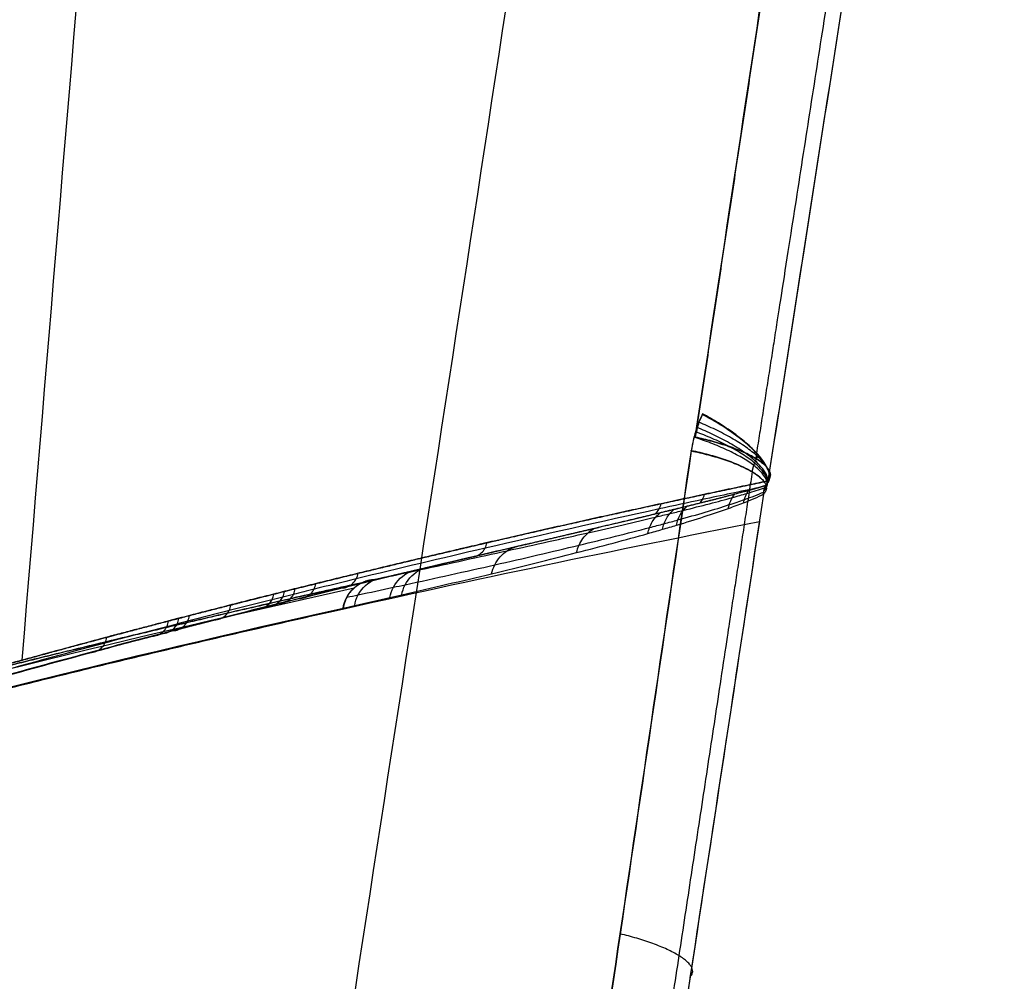
# Model space of a CAD drawing. Units: millimetres. Extents: x -318 to 318, y -573 to 0.
# Drawn here: x 275 to 305, y -182 to -153 of the extents above; entities that cross this region are included whole.
import ezdxf

# ---------------------------------------------------------------- set-up
doc = ezdxf.new("R2010")
doc.units = ezdxf.units.MM
doc.header["$MEASUREMENT"] = 0
doc.layers.add('IGES level 1', color=7, linetype='Continuous', true_color=0xffca00)

msp = doc.modelspace()

# ---------------------------------------------------------------- linework, layer by layer
at = {"layer": 'IGES level 1'}
for points, degree, knots in [([(304.617, -49.075, 614.051), (299.926, -82.898, 624.432), (293.214, -131.424, 639.329), (285.52, -180.311, 654.108), (283.288, -195.13, 658.58)], 3, [0.375298, 0.375298, 0.375298, 0.375298, 110.798654, 158.826015, 158.826015, 158.826015, 158.826015]), ([(295.418, -165.566, 647.685), (296.144, -160.759, 646.301), (297.812, -149.715, 643.111), (299.479, -138.658, 639.888), (300.419, -132.411, 638.062)], 3, [-34.880324, -34.880324, -34.880324, -34.880324, -19.696573, 0, 0, 0, 0]), ([(302.713, -133.794, 634.564), (301.75, -140.027, 636.423), (300.041, -151.057, 639.7), (298.327, -162.074, 642.942), (297.58, -166.87, 644.349)], 3, [0, 0, 0, 0, 19.696573, 34.880324, 34.880324, 34.880324, 34.880324]), ([(295.634, -164.871, 647.457), (295.571, -165.005, 647.506), (295.496, -165.182, 647.57), (295.421, -165.419, 647.648), (295.353, -165.65, 647.723), (295.318, -165.842, 647.78), (295.297, -165.978, 647.819)], 3, [-0.627204, -0.627204, -0.627204, -0.627204, -0.3907255, -0.317808, -0.2268074, 0, 0, 0, 0]), ([(295.625, -164.891, 647.464), (295.588, -164.967, 647.492), (295.495, -165.189, 647.572), (295.441, -165.421, 647.643), (295.418, -165.569, 647.686)], 3, [-0.3915462, -0.3915462, -0.3915462, -0.3915462, -0.2532752, 0, 0, 0, 0]), ([(297.325, -167.066, 643.301), (296.759, -167.185, 640.245), (295.763, -167.397, 634.85), (293.031, -167.988, 619.999), (289.584, -168.764, 601.083), (286.173, -169.576, 582.09), (284.28, -170.041, 571.46), (283.552, -170.222, 567.354), (283.135, -170.326, 565), (282.496, -170.486, 561.389), (281.552, -170.725, 556.035), (280.612, -170.967, 550.678), (279.993, -171.128, 547.14), (279.17, -171.342, 542.433), (277.226, -171.856, 531.261), (272.949, -173.024, 506.408), (268.958, -174.193, 482.65), (264.662, -175.521, 456.551), (262.181, -176.317, 441.256), (259.557, -177.194, 424.795), (257.89, -177.764, 414.247), (256.222, -178.348, 403.583), (255.116, -178.744, 396.438), (254.556, -178.947, 392.802)], 3, [1.081746, 1.081746, 1.081746, 1.081746, 10.497956, 17.681613, 46.746877, 68.483674, 75.664613, 79.17018, 81.005926, 82.841673, 90.182445, 97.34537, 99.152243, 100.959116, 111.689236, 133.196858, 176.65848, 183.823841, 212.428002, 223.103992, 233.779982, 244.459174, 255.489444, 255.489444, 255.489444, 255.489444]), ([(254.59, -178.764, 392.786), (255.564, -178.413, 399.101), (256.542, -178.064, 405.402), (257.53, -177.719, 411.714), (259.519, -177.036, 424.334), (261.536, -176.366, 436.956), (262.552, -176.034, 443.267), (265.62, -175.049, 462.199), (268.749, -174.093, 481.128), (270.862, -173.47, 493.743), (274.068, -172.555, 512.656), (277.326, -171.672, 531.548), (278.418, -171.381, 537.843), (280.064, -170.95, 547.279), (281.724, -170.527, 556.716), (282.277, -170.386, 559.854), (283.388, -170.108, 566.141), (284.504, -169.833, 572.422), (285.063, -169.696, 575.56), (286.745, -169.288, 584.974), (288.436, -168.888, 594.379), (289.569, -168.626, 600.644), (291.841, -168.107, 613.162), (294.129, -167.604, 625.656), (295.277, -167.356, 631.896), (296.428, -167.112, 638.135), (297.58, -166.87, 644.35)], 5, [193.784454, 193.784454, 193.784454, 193.784454, 193.784454, 193.784454, 225.722263, 225.722263, 225.722263, 257.660073, 257.660073, 257.660073, 321.535691, 321.535691, 321.535691, 353.4735, 353.4735, 353.4735, 369.442404, 369.442404, 369.442404, 385.411309, 385.411309, 385.411309, 417.349118, 417.349118, 417.349118, 449.286927, 449.286927, 449.286927, 449.286927, 449.286927, 449.286927]), ([(296.662, -167.064, 639.39), (293.878, -167.654, 624.33), (291.121, -168.258, 609.274), (288.392, -168.884, 594.219), (283.924, -169.956, 569.283), (279.544, -171.08, 544.331), (277.823, -171.534, 534.446), (271.926, -173.132, 500.267), (266.206, -174.83, 466.03), (262.234, -176.091, 441.661), (258.361, -177.405, 417.247), (254.59, -178.764, 392.786)], 5, [358.601479, 358.601479, 358.601479, 358.601479, 358.601479, 358.601479, 432.579562, 432.579562, 432.579562, 481.089706, 481.089706, 481.089706, 600.238405, 600.238405, 600.238405, 600.238405, 600.238405, 600.238405]), ([(285.574, -169.868, 583.139), (285.683, -169.844, 583.714), (286.127, -169.749, 586.062), (286.682, -169.63, 588.992), (287.996, -169.346, 595.9), (289.826, -168.948, 605.449), (292.203, -168.42, 617.705), (293.767, -168.059, 625.674), (294.661, -167.844, 630.194), (295.489, -167.641, 634.372), (296.277, -167.437, 638.318), (297.033, -167.22, 642.065), (297.329, -167.127, 643.52), (297.482, -167.075, 644.264)], 3, [0, 0, 0, 0, 1.405964, 5.735163, 7.182472, 18.311116, 29.324966, 39.483965, 41.751698, 44.019431, 53.576222, 57.009057, 62.178353, 62.178353, 62.178353, 62.178353]), ([(297.504, -167.012, 644.213), (297.194, -167.107, 642.636), (296.793, -167.218, 640.588), (296.313, -167.343, 638.12), (295.322, -167.592, 632.993), (294.145, -167.876, 626.861), (293.588, -168.009, 623.944), (292.567, -168.251, 618.586), (291.484, -168.505, 612.872), (291.01, -168.616, 610.368), (290.129, -168.822, 605.696), (289.228, -169.032, 600.9), (288.815, -169.128, 598.702), (287.987, -169.321, 594.274), (287.153, -169.516, 589.801), (286.735, -169.613, 587.558), (286.319, -169.711, 585.316), (285.903, -169.808, 583.071)], 5, [449.513397, 449.513397, 449.513397, 449.513397, 449.513397, 449.513397, 467.728869, 467.728869, 467.728869, 482.535919, 482.535919, 482.535919, 493.634152, 493.634152, 493.634152, 502.859857, 502.859857, 502.859857, 512.085562, 512.085562, 512.085562, 512.085562, 512.085562, 512.085562]), ([(297.504, -167.013, 644.208), (297.237, -167.095, 642.854), (296.904, -167.189, 641.149), (296.512, -167.293, 639.135), (295.623, -167.52, 634.544), (294.554, -167.781, 628.984), (293.982, -167.918, 625.999), (292.777, -168.204, 619.686), (291.472, -168.509, 612.809), (290.801, -168.666, 609.26), (289.773, -168.905, 603.807), (288.725, -169.149, 598.217), (288.374, -169.231, 596.341), (287.669, -169.395, 592.571), (286.962, -169.56, 588.776), (286.608, -169.643, 586.875), (286.256, -169.726, 584.974), (285.903, -169.808, 583.071)], 5, [63.456582, 63.456582, 63.456582, 63.456582, 63.456582, 63.456582, 78.978019, 78.978019, 78.978019, 94.499456, 94.499456, 94.499456, 110.020893, 110.020893, 110.020893, 117.781611, 117.781611, 117.781611, 125.542329, 125.542329, 125.542329, 125.542329, 125.542329, 125.542329]), ([(297.449, -167.267, 644.422), (297.45, -167.236, 644.398), (297.455, -167.192, 644.363), (297.465, -167.139, 644.319), (297.478, -167.084, 644.273), (297.491, -167.043, 644.236), (297.504, -167.013, 644.208)], 3, [0, 0, 0, 0, 0.2268074, 0.317808, 0.3907255, 0.627204, 0.627204, 0.627204, 0.627204]), ([(297.58, -166.87, 644.35), (297.569, -166.901, 644.321), (297.546, -166.95, 644.274), (297.516, -166.997, 644.228), (297.504, -167.013, 644.212)], 3, [0, 0, 0, 0, 0.2532752, 0.3915462, 0.3915462, 0.3915462, 0.3915462]), ([(284.938, -170.653, 583.299), (285.052, -170.628, 583.872), (285.514, -170.524, 586.209), (286.095, -170.392, 589.135), (287.463, -170.08, 596), (289.365, -169.634, 605.486), (291.855, -169.019, 617.741), (293.503, -168.579, 625.739), (294.444, -168.31, 630.266), (295.311, -168.055, 634.423), (296.141, -167.788, 638.363), (296.955, -167.486, 642.163), (297.279, -167.348, 643.653), (297.449, -167.267, 644.422)], 3, [0, 0, 0, 0, 1.405964, 5.735163, 7.182472, 18.311116, 29.324966, 39.483965, 41.751698, 44.019431, 53.576222, 57.009057, 62.474729, 62.474729, 62.474729, 62.474729]), ([(285.045, -170.331, 583.264), (285.158, -170.307, 583.838), (285.619, -170.209, 586.182), (286.196, -170.086, 589.109), (287.561, -169.79, 596.007), (289.462, -169.369, 605.542), (291.931, -168.795, 617.78), (293.558, -168.39, 625.736), (294.489, -168.144, 630.249), (295.351, -167.909, 634.419), (296.173, -167.666, 638.356), (296.973, -167.395, 642.135), (297.29, -167.273, 643.612), (297.455, -167.202, 644.372)], 3, [0, 0, 0, 0, 1.405964, 5.735163, 7.182472, 18.311116, 29.324966, 39.483965, 41.751698, 44.019431, 53.576222, 57.009057, 62.373903, 62.373903, 62.373903, 62.373903]), ([(295.546, -167.534, 634.144), (295.579, -167.502, 634.137), (295.644, -167.419, 634.12), (295.677, -167.323, 634.108), (295.686, -167.271, 634.103)], 3, [0.4140885, 0.4140885, 0.4140885, 0.4140885, 0.5603048, 0.7470731, 0.7470731, 0.7470731, 0.7470731]), ([(296.402, -167.689, 639.576), (296.409, -167.651, 639.575), (296.438, -167.538, 639.569), (296.501, -167.395, 639.545), (296.563, -167.301, 639.516), (296.585, -167.271, 639.506)], 3, [0, 0, 0, 0, 0.2253333, 0.6759999, 0.9013331, 0.9013331, 0.9013331, 0.9013331]), ([(296.855, -167.521, 641.693), (296.862, -167.488, 641.692), (296.885, -167.392, 641.685), (296.934, -167.269, 641.664), (296.982, -167.186, 641.641), (296.999, -167.159, 641.632)], 3, [0, 0, 0, 0, 0.2253333, 0.6759999, 0.9013331, 0.9013331, 0.9013331, 0.9013331]), ([(294.202, -167.861, 627.149), (294.258, -167.819, 627.138), (294.348, -167.72, 627.115), (294.387, -167.601, 627.095), (294.395, -167.549, 627.087)], 3, [0.33753, 0.33753, 0.33753, 0.33753, 0.5603048, 0.747073, 0.747073, 0.747073, 0.747073]), ([(294.859, -168.187, 632.257), (294.869, -168.134, 632.255), (294.912, -167.977, 632.243), (295.018, -167.782, 632.209), (295.127, -167.666, 632.171), (295.165, -167.631, 632.158)], 3, [0, 0, 0, 0, 0.2253333, 0.6759999, 0.9013331, 0.9013331, 0.9013331, 0.9013331]), ([(294.005, -168.434, 628.156), (294.017, -168.375, 628.155), (294.067, -168.197, 628.145), (294.197, -167.98, 628.105), (294.329, -167.858, 628.06), (294.375, -167.823, 628.044)], 3, [0, 0, 0, 0, 0.2253333, 0.6759999, 0.9013331, 0.9013331, 0.9013331, 0.9013331]), ([(294.441, -168.31, 630.251), (294.451, -168.254, 630.247), (294.496, -168.087, 630.232), (294.615, -167.881, 630.195), (294.736, -167.761, 630.158), (294.778, -167.725, 630.145)], 3, [0, 0, 0, 0, 0.2253333, 0.6759999, 0.9013331, 0.9013331, 0.9013331, 0.9013331]), ([(291.882, -169.004, 617.847), (291.899, -168.929, 617.864), (291.973, -168.705, 617.897), (292.164, -168.444, 617.844), (292.341, -168.323, 617.742), (292.402, -168.291, 617.703)], 3, [0, 0, 0, 0, 0.2253333, 0.6759999, 0.9013331, 0.9013331, 0.9013331, 0.9013331]), ([(290.841, -168.655, 609.466), (290.19, -168.804, 605.89), (288.253, -169.252, 595.209), (285.906, -169.814, 582.148), (284.013, -170.282, 571.518), (283.284, -170.464, 567.413), (282.867, -170.568, 565.059), (282.228, -170.729, 561.448), (281.284, -170.97, 556.093), (280.343, -171.213, 550.737), (279.724, -171.375, 547.198), (278.901, -171.59, 542.492), (276.956, -172.107, 531.319), (272.679, -173.282, 506.467), (268.686, -174.455, 482.709), (264.389, -175.788, 456.609), (261.908, -176.587, 441.314), (259.283, -177.468, 424.854), (257.616, -178.04, 414.305), (255.948, -178.625, 403.641), (254.842, -179.023, 396.496), (254.281, -179.226, 392.86)], 3, [35.790382, 35.790382, 35.790382, 35.790382, 46.746877, 68.483674, 75.664613, 79.17018, 81.005926, 82.841673, 90.182445, 97.34537, 99.152243, 100.959116, 111.689236, 133.196858, 176.65848, 183.823841, 212.428002, 223.103992, 233.779982, 244.459174, 255.489444, 255.489444, 255.489444, 255.489444]), ([(288.822, -169.126, 598.734), (288.846, -169.121, 598.732), (288.983, -169.082, 598.72), (289.154, -168.932, 598.683), (289.202, -168.765, 598.645), (289.208, -168.712, 598.633)], 3, [0.1084216, 0.1084216, 0.1084216, 0.1084216, 0.1867683, 0.5603048, 0.7470729, 0.7470729, 0.7470729, 0.7470729]), ([(289.354, -169.631, 605.405), (289.374, -169.542, 605.428), (289.468, -169.273, 605.472), (289.73, -168.971, 605.405), (289.965, -168.865, 605.277), (290.042, -168.843, 605.229)], 3, [0, 0, 0, 0, 0.2253333, 0.6759999, 0.9013331, 0.9013331, 0.9013331, 0.9013331]), ([(286.68, -170.259, 592.068), (286.696, -170.159, 592.069), (286.795, -169.85, 592.058), (287.138, -169.516, 591.975), (287.44, -169.436, 591.888), (287.537, -169.426, 591.86)], 3, [0, 0, 0, 0, 0.2253333, 0.6759999, 0.9013331, 0.9013331, 0.9013331, 0.9013331]), ([(284.889, -170.055, 577.401), (284.943, -170.055, 577.394), (285.117, -170.027, 577.367), (285.319, -169.846, 577.323), (285.368, -169.675, 577.301), (285.374, -169.621, 577.296)], 3, [0, 0, 0, 0, 0.1867683, 0.5603048, 0.7470729, 0.7470729, 0.7470729, 0.7470729]), ([(286.328, -170.339, 590.305), (286.345, -170.238, 590.303), (286.444, -169.924, 590.284), (286.798, -169.587, 590.198), (287.108, -169.511, 590.119), (287.208, -169.503, 590.093)], 3, [0, 0, 0, 0, 0.2253333, 0.6759999, 0.9013331, 0.9013331, 0.9013331, 0.9013331]), ([(285.903, -169.808, 583.071), (285.564, -169.89, 581.182), (284.806, -170.075, 576.94), (283.845, -170.313, 571.548), (283.116, -170.495, 567.443), (282.699, -170.599, 565.09), (282.059, -170.761, 561.478), (281.115, -171.001, 556.122), (280.173, -171.245, 550.767), (279.554, -171.407, 547.23), (278.73, -171.622, 542.521), (276.783, -172.14, 531.341), (272.499, -173.317, 506.46), (268.508, -174.49, 482.718), (264.211, -175.823, 456.63), (261.729, -176.623, 441.333), (259.104, -177.503, 424.881), (257.437, -178.076, 414.332), (255.767, -178.661, 403.668), (254.662, -179.059, 396.524), (254.1, -179.262, 392.889)], 3, [0.259169, 0.259169, 0.259169, 0.259169, 6.031611, 13.21255, 16.718117, 18.553864, 20.38961, 27.730382, 34.893307, 36.70018, 38.507054, 49.237173, 70.744795, 114.206417, 121.371778, 149.975939, 160.651929, 171.327919, 182.007111, 193.037382, 193.037382, 193.037382, 193.037382]), ([(254.1, -179.262, 392.889), (254.763, -179.022, 397.182), (255.427, -178.783, 401.468), (256.094, -178.547, 405.755), (258.482, -177.708, 421.019), (260.914, -176.888, 436.288), (262.684, -176.309, 447.267), (266.965, -174.948, 473.513), (271.36, -173.644, 499.744), (273.954, -172.905, 514.994), (277.198, -172.018, 533.803), (280.492, -171.162, 552.587), (281.12, -171, 556.156), (282.396, -170.674, 563.392), (283.68, -170.353, 570.626), (284.334, -170.191, 574.296), (284.989, -170.03, 577.964), (285.645, -169.871, 581.63)], 5, [4.664384, 4.664384, 4.664384, 4.664384, 4.664384, 4.664384, 26.540395, 26.540395, 26.540395, 82.522302, 82.522302, 82.522302, 160.38022, 160.38022, 160.38022, 178.636654, 178.636654, 178.636654, 197.442386, 197.442386, 197.442386, 197.442386, 197.442386, 197.442386]), ([(283.631, -170.366, 570.343), (283.686, -170.366, 570.334), (283.86, -170.338, 570.303), (284.062, -170.155, 570.259), (284.11, -169.983, 570.241), (284.117, -169.929, 570.237)], 3, [0, 0, 0, 0, 0.1867683, 0.5603048, 0.7470729, 0.7470729, 0.7470729, 0.7470729]), ([(284.932, -170.655, 583.269), (284.964, -170.441, 583.254), (285.201, -169.979, 583.187), (285.685, -169.809, 583.084), (285.898, -169.81, 583.042)], 3, [185.67158, 185.67158, 185.67158, 185.67158, 186.463135, 187.254689, 187.254689, 187.254689, 187.254689]), ([(285.279, -170.577, 585.018), (285.294, -170.471, 585.012), (285.397, -170.142, 584.981), (285.785, -169.795, 584.889), (286.118, -169.735, 584.817), (286.222, -169.733, 584.795)], 3, [0, 0, 0, 0, 0.2253333, 0.6759999, 0.9013331, 0.9013331, 0.9013331, 0.9013331]), ([(251.39, -179.149, 400.876), (252.31, -178.852, 406.174), (254.4, -178.188, 418.136), (259.233, -176.707, 445.419), (269.356, -173.803, 501.195), (278.662, -171.511, 549.839), (285.263, -170.052, 583.178)], 3, [0.0212, 0.0212, 0.0212, 0.0212, 16.152596, 36.451539, 83.120295, 185.671584, 185.671584, 185.671584, 185.671584]), ([(282.379, -170.68, 563.284), (282.434, -170.68, 563.274), (282.609, -170.651, 563.243), (282.812, -170.467, 563.198), (282.859, -170.294, 563.182), (282.865, -170.239, 563.178)], 3, [0, 0, 0, 0, 0.1867683, 0.5603048, 0.7470729, 0.7470729, 0.7470729, 0.7470729]), ([(282.699, -170.599, 565.09), (282.753, -170.6, 565.08), (282.928, -170.571, 565.048), (283.131, -170.387, 565.004), (283.179, -170.214, 564.988), (283.185, -170.16, 564.984)], 3, [0, 0, 0, 0, 0.1867683, 0.5603048, 0.7470729, 0.7470729, 0.7470729, 0.7470729]), ([(283.019, -170.519, 566.896), (283.074, -170.519, 566.886), (283.248, -170.49, 566.854), (283.451, -170.307, 566.81), (283.499, -170.135, 566.794), (283.505, -170.08, 566.79)], 3, [0, 0, 0, 0, 0.1867683, 0.5603048, 0.7470729, 0.7470729, 0.7470729, 0.7470729]), ([(281.105, -171.005, 556.062), (281.16, -171.005, 556.053), (281.335, -170.976, 556.022), (281.539, -170.79, 555.978), (281.585, -170.616, 555.961), (281.591, -170.561, 555.956)], 3, [0, 0, 0, 0, 0.1867683, 0.5603048, 0.7470728, 0.7470728, 0.7470728, 0.7470728]), ([(251.104, -179.855, 400.96), (252.021, -179.556, 406.251), (254.104, -178.886, 418.197), (258.92, -177.389, 445.436), (268.983, -174.466, 500.965), (278.306, -172.138, 549.768), (284.932, -170.655, 583.269)], 3, [0.021198, 0.021198, 0.021198, 0.021198, 16.152591, 36.451534, 83.12029, 185.67158, 185.67158, 185.67158, 185.67158]), ([(279.865, -171.325, 549.009), (279.92, -171.325, 548.999), (280.097, -171.296, 548.968), (280.301, -171.109, 548.923), (280.347, -170.934, 548.907), (280.352, -170.879, 548.903)], 3, [0, 0, 0, 0, 0.1867683, 0.5603048, 0.7470728, 0.7470728, 0.7470728, 0.7470728]), ([(279.243, -171.488, 545.45), (279.298, -171.488, 545.441), (279.474, -171.459, 545.409), (279.679, -171.271, 545.365), (279.724, -171.096, 545.348), (279.729, -171.04, 545.345)], 3, [0, 0, 0, 0, 0.1867683, 0.5603048, 0.7470728, 0.7470728, 0.7470728, 0.7470728]), ([(279.554, -171.407, 547.23), (279.609, -171.407, 547.22), (279.785, -171.377, 547.188), (279.989, -171.19, 547.144), (280.035, -171.015, 547.127), (280.041, -170.959, 547.124)], 3, [0, 0, 0, 0, 0.1867683, 0.5603048, 0.7470728, 0.7470728, 0.7470728, 0.7470728]), ([(277.402, -171.977, 534.879), (277.457, -171.977, 534.873), (277.636, -171.947, 534.848), (277.841, -171.757, 534.804), (277.885, -171.581, 534.78), (277.889, -171.525, 534.773)], 3, [0, 0, 0, 0, 0.1867683, 0.5603048, 0.7470728, 0.7470728, 0.7470728, 0.7470728])]:
    msp.add_open_spline(points, degree=degree, knots=knots, dxfattribs=at)
for points, degree in [([(275.376, -172.204, 520.214), (276.807, -155.02, 520.067), (278.238, -137.836, 519.919), (279.669, -120.652, 519.772)], 3), ([(300.418, -132.421, 638.064), (299.177, -140.651, 640.472), (297.945, -148.872, 642.865), (296.696, -157.092, 645.245), (295.458, -165.304, 647.61)], 4), ([(302.713, -133.794, 634.564), (301.008, -144.832, 637.857), (299.296, -155.854, 641.118), (297.58, -166.87, 644.349)], 3), ([(295.458, -165.304, 647.61), (295.383, -165.524, 647.684), (295.331, -165.75, 647.754), (295.298, -165.975, 647.818)], 3), ([(291.063, -194.743, 656.048), (291.77, -189.942, 654.676), (293.183, -180.347, 651.936), (294.595, -170.758, 649.191), (295.3, -165.961, 647.814)], 3), ([(295.298, -165.975, 647.818), (293.888, -175.563, 650.571), (292.476, -185.145, 653.305), (291.063, -194.743, 656.048)], 3), ([(295.3, -165.961, 647.814), (295.299, -165.969, 647.817), (295.297, -165.978, 647.819)], 2), ([(295.297, -165.978, 647.819), (295.298, -165.976, 647.819), (295.298, -165.975, 647.818)], 2), ([(295.298, -165.975, 647.818), (295.299, -165.968, 647.816), (295.3, -165.961, 647.814)], 2), ([(296.988, -166.995, 641.15), (296.879, -167.018, 640.564), (296.771, -167.041, 639.977), (296.662, -167.064, 639.39)], 3), ([(297.58, -166.87, 644.349), (297.382, -166.911, 643.283), (297.185, -166.953, 642.217), (296.988, -166.995, 641.15)], 3), ([(297.449, -167.267, 644.422), (297.453, -167.181, 644.356), (297.471, -167.093, 644.283), (297.504, -167.013, 644.208)], 3), ([(297.58, -166.87, 644.35), (297.562, -166.918, 644.305), (297.537, -166.967, 644.258), (297.504, -167.012, 644.213)], 3), ([(297.448, -167.268, 644.42), (296.721, -172.055, 645.812), (295.264, -181.627, 648.588), (293.806, -191.205, 651.36), (293.076, -195.999, 652.749)], 3), ([(284.651, -170.742, 581.864), (288.79, -169.811, 602.811), (293.014, -168.924, 623.742), (297.325, -168.081, 644.657)], 3), ([(297.325, -168.081, 644.657), (295.911, -177.385, 647.361), (294.495, -186.682, 650.05), (293.076, -195.999, 652.749)], 3), ([(285.898, -169.81, 583.042), (278.705, -171.393, 546.654), (271.73, -173.089, 510.227), (264.956, -174.897, 473.765), (258.42, -176.818, 437.266), (252.082, -178.851, 400.735)], 5), ([(285.645, -169.871, 581.63), (278.521, -171.445, 545.522), (271.588, -173.131, 509.376), (264.893, -174.927, 473.196), (258.395, -176.834, 436.98), (252.111, -178.851, 400.73)], 5), ([(285.903, -169.808, 583.071), (285.647, -169.808, 583.122), (285.363, -169.896, 583.182), (285.103, -170.123, 583.243), (284.976, -170.396, 583.28), (284.938, -170.653, 583.299)], 5), ([(251.104, -179.885, 400.962), (258.958, -177.316, 446.275), (267.168, -174.936, 491.529), (275.733, -172.748, 536.729), (284.651, -170.742, 581.864)], 4)]:
    msp.add_open_spline(points, degree=degree, dxfattribs=at)
for points, weights, knots in [([(302.376, -133.075, 636.833), (301.405, -139.317, 638.664), (299.686, -150.363, 641.892), (297.965, -161.396, 645.087), (297.216, -166.198, 646.474)], [0.83951725445, 0.8432675573, 0.84966119565, 0.85579771605, 0.8583895738], [0, 0, 0, 0, 19.696573, 34.880324, 34.880324, 34.880324, 34.880324]), ([(297.111, -166.599, 646.579), (297.124, -166.537, 646.554), (297.147, -166.449, 646.52), (297.185, -166.345, 646.473), (297.227, -166.24, 646.427), (297.267, -166.162, 646.388), (297.3, -166.104, 646.36)], [0.85522320755, 0.85442557235, 0.852909248, 0.8514353817, 0.84961485295, 0.84839001105, 0.84726036395], [0, 0, 0, 0, 0.2268074, 0.317808, 0.3907255, 0.627204, 0.627204, 0.627204, 0.627204]), ([(297.215, -166.199, 646.474), (297.23, -166.176, 646.451), (297.255, -166.143, 646.415), (297.286, -166.117, 646.377), (297.297, -166.109, 646.364)], [0.85842332715, 0.85626500435, 0.85247156225, 0.8488399948, 0.8475333567], [0, 0, 0, 0, 0.2532752, 0.3915462, 0.3915462, 0.3915462, 0.3915462])]:
    msp.add_rational_spline(points, weights, degree=3, knots=knots, dxfattribs=at)
for points, weights, degree in [([(297.504, -167.013, 644.212), (298.35, -166.334, 647.12), (295.625, -164.891, 647.464)], [1, 0.6950667134, 1], 2), ([(297.504, -167.013, 644.208), (298.354, -166.337, 647.12), (295.634, -164.871, 647.457)], [1, 0.6945207279, 1], 2), ([(297.473, -167.107, 644.292), (298.268, -166.412, 647.158), (295.466, -165.279, 647.601)], [1, 0.700737278266, 1], 2), ([(297.536, -166.963, 644.261), (298.307, -166.267, 647.114), (295.527, -165.125, 647.547)], [1, 0.702850184798, 1], 2), ([(297.459, -167.173, 644.348), (298.214, -166.472, 647.186), (295.378, -165.57, 647.697)], [1, 0.704846000337, 1], 2), ([(297.58, -166.87, 644.349), (298.215, -166.17, 647.11), (295.418, -165.566, 647.685)], [1, 0.7167791476, 1], 2), ([(295.418, -165.569, 647.686), (298.214, -166.171, 647.111), (297.58, -166.87, 644.35)], [1, 0.7168466543, 1], 2), ([(297.466, -167.136, 644.317), (298.243, -166.438, 647.169), (295.425, -165.408, 647.644)], [1, 0.702656065968, 1], 2), ([(295.297, -165.978, 647.819), (298.149, -166.566, 647.224), (297.449, -167.267, 644.422)], [1, 0.7104464151, 1], 2), ([(295.3, -165.961, 647.814), (298.151, -166.566, 647.224), (297.448, -167.268, 644.42)], [1, 0.7101542636, 1], 2), ([(297.112, -166.594, 646.577), (296.386, -171.388, 647.953), (294.932, -180.97, 650.696), (293.477, -190.559, 653.435), (292.749, -195.357, 654.807)], [0.8550771318, 0.8572489615, 0.8615457791, 0.86574036145, 0.8678219627], 3), ([(295.264, -181.629, 648.587), (295.903, -181.005, 651.311), (293.183, -180.348, 651.935)], [1, 0.723040440578, 1], 2)]:
    msp.add_rational_spline(points, weights, degree=degree, dxfattribs=at)

doc.saveas('drawing.dxf')
